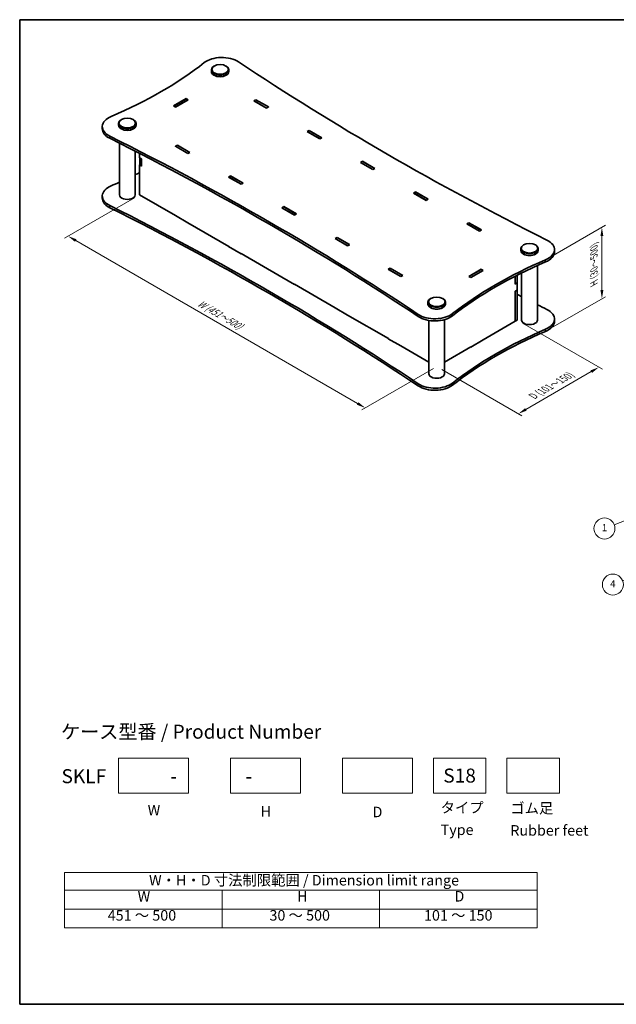
# Model space of a CAD drawing. Units: millimetres. Extents: x 14 to 6310, y 8 to 1413.
# Drawn here: x 14 to 185, y 8 to 289 of the extents above; entities that cross this region are included whole.
import ezdxf

# ---------------------------------------------------------------- set-up
doc = ezdxf.new("R2010")
doc.units = ezdxf.units.MM
doc.layers.get('Defpoints').update_dxf_attribs({"lineweight": 25})
for name, color, linetype, lineweight in [('Border (ISO)', 7, 'Continuous', 35), ('Dimension (ISO)', 7, 'Continuous', 18), ('Sketch Geometry (ISO)', 7, 'Continuous', 18), ('Symbol (ISO)', 7, 'Continuous', 18), ('Visible (ISO)', 7, 'Continuous', 35), ('Visible Narrow (ISO)', 7, 'Continuous', 25)]:
    doc.layers.add(name, color=color, linetype=linetype, lineweight=lineweight)
doc.layers.add('Symbol (TK)', color=100, linetype='Continuous', lineweight=18, true_color=0x00ff3f)
doc.styles.add('Note Text (TK)', font='txt')
doc.styles.add('Note Text (TK2)', font='txt')
doc.styles.add('Note Text (TK3)', font='txt')
doc.dimstyles.new('Default - Method 1b (TK)', dxfattribs={"dimtxt": 2.5, "dimasz": 2.5, "dimexe": 1, "dimexo": 1.5, "dimgap": 1, "dimtad": 1, "dimtoh": 1, "dimrnd": 1e-08, "dimdsep": 46, "dimtxsty": 'Note Text (TK)', "dimcen": 0.09, "dimdle": 5, "dimclrd": 100, "dimclre": 100, "dimclrt": 7, "dimadec": 1, "dimazin": 1, "dimtfac": 1, "dimtmove": 0, "dimatfit": 3, "dimfxl": 0, "dimtolj": 1, "dimlwd": -1, "dimlwe": -1, "dimarcsym": 0})

# ---------------------------------------------------------------- blocks, each defined once
blk = doc.blocks.new('図面枠 tk図枠')
at = {"layer": 'Border (ISO)'}
for p, q in [((14.5, 289), (405.5, 289)), ((14.5, 289), (14.5, 8)), ((14.5, 8), (405.5, 8))]:
    blk.add_line(p, q, dxfattribs=at)
blk = doc.blocks.new('テーブル1')
at = {"layer": 'Symbol (ISO)'}
for p, q in [((27.33, 45.62), (162.33, 45.62)), ((27.33, 45.62), (27.33, 40.59)), ((162.33, 45.62), (162.33, 40.59)), ((27.33, 40.59), (162.33, 40.59)), ((27.33, 40.59), (27.33, 35.19)), ((72.33, 40.59), (72.33, 35.19)), ((117.33, 40.59), (117.33, 35.19)), ((162.33, 40.59), (162.33, 35.19)), ((27.33, 35.19), (162.33, 35.19)), ((27.33, 35.19), (27.33, 29.79)), ((72.33, 35.19), (72.33, 29.79)), ((117.33, 35.19), (117.33, 29.79)), ((162.33, 35.19), (162.33, 29.79)), ((27.33, 29.79), (162.33, 29.79))]:
    blk.add_line(p, q, dxfattribs=at)
at = {"layer": 'Symbol (ISO)', "color": 7, "char_height": 3, "attachment_point": 7, "style": 'Note Text (TK3)'}
for s, insert in [('W・H・D 寸法制限範囲 / Dimension limit range', (51.46, 40.97)), ('W', (48.2, 36.37)), ('H', (93.74, 36.39)), ('D', (138.7, 36.39)), ('451 ～ 500', (39.65, 30.95)), ('30 ～ 500', (85.85, 30.95)), ('101 ～ 150', (130, 30.95))]:
    blk.add_mtext(s, dxfattribs=dict(at, insert=insert))
blk = doc.blocks.new('バルーン2')
at = {"layer": 'Symbol (TK)', "color": 100, "true_color": 0x00ff40}
for p, q in [((235.75, 164.58), (184.35, 144.86)), ((238.08, 165.47), (235.57, 165.04)), ((235.75, 164.58), (238.08, 165.47)), ((235.93, 164.11), (238.08, 165.47))]:
    blk.add_line(p, q, dxfattribs=at)
at = {"layer": 'Symbol (TK)'}
blk.add_circle((181.55, 143.79), 3, dxfattribs=at)
at = {"layer": 'Symbol (TK)', "color": 7, "insert": (181.55, 143.77), "char_height": 2, "attachment_point": 5, "style": 'Note Text (TK2)'}
blk.add_mtext('1', dxfattribs=at)
blk = doc.blocks.new('バルーン3')
at = {"layer": 'Symbol (TK)', "color": 100, "true_color": 0x00ff40}
for p, q in [((196.77, 132.92), (186.72, 128.9)), ((199.09, 133.85), (196.59, 133.39)), ((196.77, 132.92), (199.09, 133.85)), ((196.96, 132.46), (199.09, 133.85))]:
    blk.add_line(p, q, dxfattribs=at)
at = {"layer": 'Symbol (TK)'}
blk.add_circle((183.94, 127.79), 3, dxfattribs=at)
at = {"layer": 'Symbol (TK)', "color": 7, "insert": (183.94, 127.77), "char_height": 2, "attachment_point": 5, "style": 'Note Text (TK2)'}
blk.add_mtext('4', dxfattribs=at)
blk = doc.blocks.new('*D16')
at = {"layer": 'Defpoints', "color": 0, "transparency": 16777216}
for p in [(48.77, 239), (134.17, 190.33), (113.21, 178.22)]:
    blk.add_point(p, dxfattribs=at)
at = {"layer": 'Dimension (ISO)', "color": 100, "transparency": 16777216}
for p, q in [((47.27, 238.13), (27.35, 226.63)), ((30.52, 225.96), (111.04, 179.47)), ((132.67, 189.46), (112.21, 177.64))]:
    blk.add_line(p, q, dxfattribs=at)
for points in [[(30.73, 226.32), (30.31, 225.6), (28.35, 227.21)], [(111.25, 179.83), (110.83, 179.11), (113.21, 178.22)]]:
    blk.add_solid(points, dxfattribs=at)
at = {"layer": 'Dimension (ISO)', "color": 7, "transparency": 16777216, "insert": (65.13, 208.59), "char_height": 2.5, "attachment_point": 4, "rotation": 330, "style": 'Note Text (TK)'}
blk.add_mtext('\\A1;{\\Q30.000;\\W0.816;\\H0.816x; \\fＭＳ Ｐゴシック|b0|i0;W (451～500)}', dxfattribs=at)
blk = doc.blocks.new('*D17')
at = {"layer": 'Defpoints', "color": 0, "transparency": 16777216}
for p in [(156.6, 203.28), (133.62, 190.01), (179.94, 189.8)]:
    blk.add_point(p, dxfattribs=at)
at = {"layer": 'Dimension (ISO)', "color": 100, "transparency": 16777216}
for p, q in [((158.1, 202.41), (180.94, 189.23)), ((135.12, 189.14), (157.96, 175.96)), ((159.12, 177.79), (177.77, 188.55))]:
    blk.add_line(p, q, dxfattribs=at)
for points in [[(177.57, 188.92), (177.98, 188.19), (179.94, 189.8)], [(158.92, 178.15), (159.33, 177.43), (156.96, 176.54)]]:
    blk.add_solid(points, dxfattribs=at)
at = {"layer": 'Dimension (ISO)', "color": 7, "transparency": 16777216, "insert": (160.65, 181.28), "char_height": 2.5, "attachment_point": 4, "rotation": 30, "style": 'Note Text (TK)'}
blk.add_mtext('\\A1;{\\Q-30.000;\\W0.816;\\H0.816x; \\fＭＳ Ｐゴシック|b0|i0;D (101～150)}', dxfattribs=at)
blk = doc.blocks.new('*D18')
at = {"layer": 'Defpoints', "color": 0, "transparency": 16777216}
for p in [(164.73, 220.47), (180.81, 209.34), (164.73, 200.05)]:
    blk.add_point(p, dxfattribs=at)
at = {"layer": 'Dimension (ISO)', "color": 100, "transparency": 16777216}
for p, q in [((166.23, 221.33), (181.81, 230.33)), ((180.81, 227.25), (180.81, 211.84)), ((166.23, 200.92), (181.81, 209.92))]:
    blk.add_line(p, q, dxfattribs=at)
for points in [[(180.4, 227.25), (181.23, 227.25), (180.81, 229.75)], [(180.4, 211.84), (181.23, 211.84), (180.81, 209.34)]]:
    blk.add_solid(points, dxfattribs=at)
at = {"layer": 'Dimension (ISO)', "color": 7, "transparency": 16777216, "insert": (178.55, 213.04), "char_height": 2.5, "attachment_point": 4, "rotation": 90, "style": 'Note Text (TK)'}
blk.add_mtext('\\A1;{\\Q-30.000;\\W0.816;\\H0.816x; \\fＭＳ Ｐゴシック|b0|i0;H (30～500)}', dxfattribs=at)

msp = doc.modelspace()

# ---------------------------------------------------------------- linework, layer by layer
at = {"layer": 'Sketch Geometry (ISO)'}
for p, q in [((42.7015, 78.2756), (62.7015, 78.2756)), ((42.7015, 68.2756), (42.7015, 78.2756)), ((62.7015, 78.2756), (62.7015, 68.2756)), ((74.7015, 78.2756), (94.7015, 78.2756)), ((74.7015, 68.2756), (74.7015, 78.2756)), ((94.7015, 78.2756), (94.7015, 68.2756)), ((106.7015, 78.2756), (126.7015, 78.2756)), ((106.7015, 68.2756), (106.7015, 78.2756)), ((126.7015, 78.2756), (126.7015, 68.2756)), ((132.7015, 68.2756), (132.7015, 78.2756)), ((132.7015, 78.2756), (147.7015, 78.2756)), ((147.7015, 78.2756), (147.7015, 68.2756)), ((153.7015, 68.2756), (153.7015, 78.2756)), ((153.7015, 78.2756), (168.7015, 78.2756)), ((168.7015, 78.2756), (168.7015, 68.2756)), ((62.7015, 68.2756), (42.7015, 68.2756)), ((94.7015, 68.2756), (74.7015, 68.2756)), ((126.7015, 68.2756), (106.7015, 68.2756)), ((147.7015, 68.2756), (132.7015, 68.2756)), ((168.7015, 68.2756), (153.7015, 68.2756))]:
    msp.add_line(p, q, dxfattribs=at)
at = {"layer": 'Visible (ISO)'}
for p, q in [((70.0725, 275.7819), (69.9842, 275.7309)), ((73.4313, 275.7819), (73.5197, 275.7309)), ((69.2519, 274.7103), (69.2519, 274.1999)), ((70.0725, 273.1283), (69.9842, 273.1793)), ((73.4313, 273.1283), (73.5197, 273.1793)), ((74.2519, 274.7103), (74.2519, 274.1999)), ((58.4495, 264.3969), (62.038, 266.4687)), ((59.0152, 264.0703), (58.4495, 264.3969)), ((62.0292, 266.433), (58.4937, 264.3918)), ((59.024, 264.0856), (58.4937, 264.3918)), ((58.4937, 264.3918), (58.4937, 264.3714)), ((62.6037, 266.1421), (59.0152, 264.0703)), ((62.5595, 266.1268), (59.024, 264.0856)), ((62.5595, 266.1268), (62.0292, 266.433)), ((62.038, 266.4279), (62.038, 266.4687)), ((62.038, 266.4687), (62.6037, 266.1421)), ((62.5595, 266.1166), (62.5595, 266.1268)), ((81.4305, 265.836), (81.9961, 266.1626)), ((85.019, 263.7641), (81.4305, 265.836)), ((82.005, 266.1268), (81.4746, 265.8207)), ((81.4746, 265.8104), (81.4746, 265.8207)), ((81.4746, 265.8207), (85.0102, 263.7794)), ((81.9961, 266.1626), (81.9961, 266.1217)), ((81.9961, 266.1626), (85.5847, 264.0907)), ((82.005, 266.1268), (85.5405, 264.0856)), ((59.024, 264.0856), (59.024, 264.0754)), ((85.5405, 264.0856), (85.0102, 263.7794)), ((85.0102, 263.7794), (85.0102, 263.7692)), ((85.5847, 264.0907), (85.019, 263.7641)), ((85.5405, 264.0856), (85.5405, 264.0652)), ((42.7354, 259.4009), (42.7354, 258.8906)), ((43.556, 260.4726), (43.4677, 260.4216)), ((46.9148, 260.4726), (47.0032, 260.4216)), ((47.7354, 259.4009), (47.7354, 258.8906)), ((38.1015, 257.87), (38.1015, 258.4824)), ((43.556, 257.819), (43.4677, 257.87)), ((46.9148, 257.819), (47.0032, 257.87)), ((96.6332, 257.0586), (97.1989, 257.3852)), ((100.2218, 254.9868), (96.6332, 257.0586)), ((97.2078, 257.3495), (96.6774, 257.0433)), ((96.6774, 257.0331), (96.6774, 257.0433)), ((96.6774, 257.0433), (100.213, 255.0021)), ((97.1989, 257.3852), (97.1989, 257.3444)), ((97.1989, 257.3852), (100.7875, 255.3134)), ((97.2078, 257.3495), (100.7433, 255.3083)), ((42.9854, 238.9885), (42.9854, 253.7739)), ((58.9798, 252.8741), (59.5455, 253.2007)), ((59.5543, 253.165), (59.024, 252.8588)), ((59.5455, 253.2007), (63.1341, 251.1288)), ((59.5455, 253.2007), (59.5455, 253.1599)), ((59.5543, 253.165), (63.0899, 251.1237)), ((100.7433, 255.3083), (100.213, 255.0021)), ((100.213, 255.0021), (100.213, 254.9919)), ((100.7875, 255.3134), (100.2218, 254.9868)), ((100.7433, 255.3083), (100.7433, 255.2878)), ((47.4854, 238.9885), (47.4854, 251.4891)), ((48.771, 249.6234), (48.771, 250.8306)), ((62.5684, 250.8022), (58.9798, 252.8741)), ((59.024, 252.8486), (59.024, 252.8588)), ((59.024, 252.8588), (62.5595, 250.8175)), ((63.0899, 251.1237), (62.5595, 250.8175)), ((62.5595, 250.8175), (62.5595, 250.8073)), ((63.1341, 251.1288), (62.5684, 250.8022)), ((63.0899, 251.1237), (63.0899, 251.1033)), ((48.771, 249.6234), (49.3013, 249.3172)), ((48.771, 247.5413), (48.8063, 247.5617)), ((48.771, 238.9987), (48.771, 247.5413)), ((49.3013, 247.2351), (48.771, 247.5413)), ((48.7886, 249.6132), (48.7886, 247.572)), ((49.3013, 247.276), (48.7886, 247.572)), ((49.3013, 249.3172), (49.3013, 247.2351)), ((111.836, 248.2813), (112.4017, 248.6079)), ((115.4246, 246.2094), (111.836, 248.2813)), ((112.4106, 248.5722), (111.8802, 248.266)), ((111.8802, 248.266), (115.4158, 246.2247)), ((111.8802, 248.2558), (111.8802, 248.266)), ((112.4017, 248.5671), (112.4017, 248.6079)), ((112.4017, 248.6079), (115.9903, 246.536)), ((115.9461, 246.5309), (112.4106, 248.5722)), ((115.9461, 246.5309), (115.4158, 246.2247)), ((115.4158, 246.2247), (115.4158, 246.2145)), ((115.9903, 246.536), (115.4246, 246.2094)), ((115.9461, 246.5105), (115.9461, 246.5309)), ((74.1826, 244.0967), (74.7483, 244.4233)), ((77.7712, 242.0249), (74.1826, 244.0967)), ((74.7571, 244.3876), (74.2268, 244.0814)), ((74.2268, 244.0712), (74.2268, 244.0814)), ((74.2268, 244.0814), (77.7623, 242.0402)), ((74.7483, 244.4233), (78.3369, 242.3515)), ((74.7483, 244.4233), (74.7483, 244.3825)), ((74.7571, 244.3876), (78.2927, 242.3464)), ((78.2927, 242.3464), (77.7623, 242.0402)), ((77.7623, 242.0402), (77.7623, 242.03)), ((78.3369, 242.3515), (77.7712, 242.0249)), ((78.2927, 242.3464), (78.2927, 242.326)), ((59.024, 233.0791), (48.771, 238.9987)), ((127.0388, 239.5039), (127.6045, 239.8305)), ((130.6274, 237.4321), (127.0388, 239.5039)), ((127.6134, 239.7948), (127.083, 239.4886)), ((127.083, 239.4886), (130.6186, 237.4474)), ((127.083, 239.4784), (127.083, 239.4886)), ((127.6045, 239.8305), (127.6045, 239.7897)), ((127.6045, 239.8305), (131.1931, 237.7587)), ((127.6134, 239.7948), (131.1489, 237.7536)), ((38.1015, 238.07), (38.1015, 238.6823)), ((131.1489, 237.7536), (130.6186, 237.4474)), ((130.6186, 237.4474), (130.6186, 237.4372)), ((131.1931, 237.7587), (130.6274, 237.4321)), ((131.1489, 237.7536), (131.1489, 237.7332)), ((89.3854, 235.3194), (89.9511, 235.646)), ((92.974, 233.2475), (89.3854, 235.3194)), ((89.9599, 235.6103), (89.4296, 235.3041)), ((89.4296, 235.3041), (92.9651, 233.2629)), ((89.4296, 235.2939), (89.4296, 235.3041)), ((89.9511, 235.6052), (89.9511, 235.646)), ((89.9511, 235.646), (93.5397, 233.5741)), ((93.4955, 233.569), (89.9599, 235.6103)), ((93.4955, 233.569), (92.9651, 233.2629)), ((92.9651, 233.2629), (92.9651, 233.2526)), ((93.5397, 233.5741), (92.974, 233.2475)), ((93.4955, 233.5486), (93.4955, 233.569)), ((58.9798, 233.074), (59.0063, 233.0893)), ((62.5684, 231.0022), (58.9798, 233.074)), ((59.024, 233.0485), (59.024, 233.0791)), ((62.5595, 231.0379), (62.5595, 231.0073)), ((74.2268, 224.3018), (62.5595, 231.0379)), ((62.5949, 231.0175), (62.5684, 231.0022)), ((142.2416, 230.7266), (142.8073, 231.0532)), ((145.8302, 228.6547), (142.2416, 230.7266)), ((142.8162, 231.0175), (142.2858, 230.7113)), ((142.2858, 230.7011), (142.2858, 230.7113)), ((142.2858, 230.7113), (145.8214, 228.6701)), ((142.8073, 231.0532), (142.8073, 231.0124)), ((142.8073, 231.0532), (146.3959, 228.9813)), ((142.8162, 231.0175), (146.3517, 228.9762)), ((146.3517, 228.9762), (145.8214, 228.6701)), ((145.8214, 228.6701), (145.8214, 228.6599)), ((146.3959, 228.9813), (145.8302, 228.6547)), ((146.3517, 228.9762), (146.3517, 228.9558)), ((104.5882, 226.5421), (105.1539, 226.8687)), ((108.1768, 224.4702), (104.5882, 226.5421)), ((105.1627, 226.8329), (104.6324, 226.5268)), ((104.6324, 226.5268), (108.1679, 224.4855)), ((104.6324, 226.5165), (104.6324, 226.5268)), ((105.1539, 226.8687), (108.7424, 224.7968)), ((105.1539, 226.8687), (105.1539, 226.8278)), ((105.1627, 226.8329), (108.6983, 224.7917)), ((74.1826, 224.2967), (74.2091, 224.312)), ((77.7712, 222.2248), (74.1826, 224.2967)), ((74.2268, 224.2712), (74.2268, 224.3018)), ((77.7623, 222.2606), (77.7623, 222.2299)), ((89.4296, 215.5245), (77.7623, 222.2606)), ((77.7977, 222.2401), (77.7712, 222.2248)), ((108.6983, 224.7917), (108.1679, 224.4855)), ((108.1679, 224.4855), (108.1679, 224.4753)), ((108.7424, 224.7968), (108.1768, 224.4702)), ((108.6983, 224.7917), (108.6983, 224.7713)), ((157.6403, 223.6792), (157.6403, 223.1689)), ((158.4609, 224.7509), (158.3725, 224.6998)), ((158.4609, 222.0973), (158.3725, 222.1483)), ((161.8197, 224.7509), (161.908, 224.6998)), ((161.8197, 222.0973), (161.908, 222.1483)), ((162.6403, 223.6792), (162.6403, 223.1689)), ((167.2742, 222.7607), (167.2742, 223.373)), ((119.791, 217.7647), (120.3567, 218.0913)), ((123.3796, 215.6929), (119.791, 217.7647)), ((120.3655, 218.0556), (119.8352, 217.7494)), ((119.8352, 217.7392), (119.8352, 217.7494)), ((119.8352, 217.7494), (123.3707, 215.7082)), ((120.3567, 218.0913), (123.9452, 216.0195)), ((120.3567, 218.0913), (120.3567, 218.0505)), ((120.3655, 218.0556), (123.9011, 216.0144)), ((142.772, 215.7133), (146.3605, 217.7851)), ((146.3517, 217.7494), (142.8162, 215.7082)), ((146.9262, 217.4585), (143.3376, 215.3867)), ((146.882, 217.4432), (143.3465, 215.402)), ((146.882, 217.4432), (146.3517, 217.7494)), ((146.3605, 217.7443), (146.3605, 217.7851)), ((146.3605, 217.7851), (146.9262, 217.4585)), ((146.882, 217.433), (146.882, 217.4432)), ((157.8903, 203.2668), (157.8903, 216.7344)), ((162.3903, 203.2668), (162.3903, 218.8376)), ((89.3854, 215.5194), (89.4119, 215.5347)), ((92.974, 213.4475), (89.3854, 215.5194)), ((89.4296, 215.4938), (89.4296, 215.5245)), ((123.9011, 216.0144), (123.3707, 215.7082)), ((123.3707, 215.7082), (123.3707, 215.698)), ((123.9452, 216.0195), (123.3796, 215.6929)), ((123.9011, 216.0144), (123.9011, 215.9939)), ((143.3376, 215.3867), (142.772, 215.7133)), ((143.3465, 215.402), (142.8162, 215.7082)), ((142.8162, 215.7082), (142.8162, 215.6878)), ((143.3465, 215.402), (143.3465, 215.3918)), ((156.0567, 213.5649), (156.0567, 215.818)), ((156.0567, 213.5649), (156.5871, 213.8711)), ((156.0567, 213.6057), (156.0744, 213.5955)), ((156.0744, 213.5955), (156.0744, 215.827)), ((156.0744, 213.5955), (156.6047, 213.9017)), ((156.5871, 213.8711), (156.5694, 213.8813)), ((156.5871, 213.8711), (156.5871, 211.8298)), ((156.6047, 216.0957), (156.6047, 213.9017)), ((104.6324, 206.7471), (92.9651, 213.4832)), ((92.9651, 213.4832), (92.9651, 213.4526)), ((93.0005, 213.4628), (92.974, 213.4475)), ((156.5871, 211.8298), (156.0567, 211.5236)), ((156.0744, 211.5134), (156.0567, 211.5236)), ((156.0567, 202.9606), (156.0567, 211.5236)), ((156.6047, 211.8196), (156.0744, 211.5134)), ((156.0744, 202.9708), (156.0744, 211.5134)), ((156.5871, 211.8298), (156.6047, 211.8196)), ((156.6047, 211.8196), (156.6047, 203.277)), ((131.1238, 208.3699), (131.1238, 207.8596)), ((131.9444, 209.4416), (131.856, 209.3905)), ((135.3031, 209.4416), (135.3915, 209.3905)), ((136.1238, 208.3699), (136.1238, 207.8596)), ((104.5882, 206.742), (104.6147, 206.7573)), ((108.1768, 204.6702), (104.5882, 206.742)), ((104.6324, 206.7165), (104.6324, 206.7471)), ((131.9444, 206.788), (131.856, 206.839)), ((135.3031, 206.788), (135.3915, 206.839)), ((108.1679, 204.7059), (108.1679, 204.6753)), ((119.8352, 197.9698), (108.1679, 204.7059)), ((108.2033, 204.6855), (108.1768, 204.6702)), ((131.3738, 187.9575), (131.3738, 203.1657)), ((135.8738, 187.9575), (135.8738, 203.4031)), ((156.0567, 202.9606), (146.882, 197.6636)), ((156.0744, 202.9708), (156.0567, 202.981)), ((156.6047, 203.277), (156.0744, 202.9708)), ((167.2742, 202.9606), (167.2742, 203.573)), ((119.791, 197.9647), (119.8175, 197.98)), ((123.3796, 195.8928), (119.791, 197.9647)), ((119.8352, 197.9392), (119.8352, 197.9698)), ((146.9262, 197.6585), (143.3376, 195.5866)), ((146.882, 197.6636), (146.882, 197.633)), ((146.8997, 197.6738), (146.9262, 197.6585)), ((123.3707, 195.9285), (123.3707, 195.8979)), ((131.3738, 191.308), (123.3707, 195.9285)), ((123.4061, 195.9081), (123.3796, 195.8928)), ((143.3465, 195.6224), (135.8738, 191.308)), ((143.3376, 195.5866), (143.3111, 195.6019)), ((143.3465, 195.5917), (143.3465, 195.6224))]:
    msp.add_line(p, q, dxfattribs=at)
for centre, major_axis, start_param, end_param in [((72.2823, 274.6082), (6.25, 0), 0.71371573, 2.50780216), ((-33.0914, 319.3199), (124.5208, 0), 5.34617947, 5.64939482), ((71.7519, 274.7103), (-2.5, 0), 5.49778714, 10.21017612), ((734.586, 605.7543), (869.8889, 0), 3.85530838, 3.99867325), ((71.7519, 274.1999), (2.5, 0), 3.14159265, 6.28318531), ((71.7519, 274.0979), (2.375, 0), 3.92699082, 5.49778714), ((44.3515, 258.4824), (-6.25, 0), 5.34617947, 7.14026591), ((45.2354, 259.4009), (-2.5, 0), 5.49778714, 10.21017612), ((45.2354, 258.8906), (2.5, 0), 3.14159265, 6.28318531), ((44.3515, 257.87), (-6.25, 0), 0, 0.8570806), ((-529.2103, -123.8988), (-869.8889, 0), 3.85530838, 3.99867325), ((45.2354, 258.7886), (2.375, 0), 3.92699082, 5.49778714), ((-529.2103, -124.5112), (869.8889, 0), 0.71371573, 0.8570806), ((-33.0914, 299.5198), (124.5208, 0), 5.41615692, 5.42977715), ((-33.0914, 299.5198), (124.5208, 0), 5.34617947, 5.36965717), ((44.3515, 238.6823), (-6.25, 0), 5.34617947, 7.14026591), ((45.2354, 238.9885), (2.25, 0), 3.14159265, 6.28318531), ((44.3515, 238.07), (-6.25, 0), 0, 0.8570806), ((-529.2103, -143.6989), (-869.8889, 0), 3.85530838, 3.99867325), ((-529.2103, -144.3112), (869.8889, 0), 0.71371573, 0.8570806), ((161.0242, 223.373), (6.25, 0), 5.34617947, 7.14026591), ((160.1403, 223.6792), (-2.5, 0), 5.49778714, 10.21017612), ((160.1403, 223.1689), (2.5, 0), 3.14159265, 6.28318531), ((160.1403, 223.0669), (2.375, 0), 3.92699082, 5.49778714), ((161.0242, 222.7607), (6.25, 0), 5.34617947, 6.28318531), ((238.4671, 162.5355), (-124.5208, 0), 5.34617947, 5.64939482), ((238.4671, 161.9232), (124.5208, 0), 2.20458682, 2.50780216), ((133.6238, 208.3699), (-2.5, 0), 5.49778714, 10.21017612), ((734.586, 585.9542), (869.8889, 0), 3.98565665, 3.98763232), ((133.6238, 207.8596), (2.5, 0), 3.14159265, 6.28318531), ((133.6238, 207.7575), (2.375, 0), 3.92699082, 5.49778714), ((734.586, 585.9542), (869.8889, 0), 3.99452114, 3.99867325), ((161.0242, 203.573), (6.25, 0), 5.34617947, 7.14026591), ((133.0934, 207.2472), (-6.25, 0), 0.71371573, 2.50780216), ((133.0934, 206.6349), (6.25, 0), 3.85530838, 5.64939482), ((160.1403, 203.2668), (2.25, 0), 3.14159265, 6.28318531), ((161.0242, 202.9606), (6.25, 0), 5.34617947, 6.28318531), ((238.4671, 142.7355), (-124.5208, 0), 5.34617947, 5.64939482), ((238.4671, 142.1231), (124.5208, 0), 2.20458682, 2.50780216), ((133.6238, 187.9575), (2.25, 0), 3.14159265, 6.28318531), ((133.0934, 187.4472), (-6.25, 0), 0.71371573, 2.50780216), ((133.0934, 186.8348), (6.25, 0), 3.85530838, 5.64939482)]:
    msp.add_ellipse(centre, major_axis=major_axis, ratio=0.57735027, start_param=start_param, end_param=end_param, dxfattribs=at)
for centre in [(71.7519, 274.8123), (45.2354, 259.503), (160.1403, 223.7813), (133.6238, 208.472)]:
    msp.add_ellipse(centre, major_axis=(2.375, 0), ratio=0.57735027, dxfattribs=at)
at = {"layer": 'Visible Narrow (ISO)'}
for p, q in [((40.26, 255.1423), (40.26, 255.7546)), ((40.26, 235.3422), (40.26, 235.9546)), ((164.7254, 219.853), (164.7254, 220.4654)), ((128.3688, 204.2726), (128.3688, 204.885)), ((138.1296, 204.4979), (138.1296, 205.1103)), ((164.7254, 200.053), (164.7254, 200.6654)), ((128.3688, 184.4726), (128.3688, 185.0849)), ((138.1296, 184.6979), (138.1296, 185.3103))]:
    msp.add_line(p, q, dxfattribs=at)

# ---------------------------------------------------------------- block references
for name in ['図面枠 tk図枠', 'テーブル1']:
    msp.add_blockref(name, (0, 0))
at = {"layer": 'Symbol (TK)'}
for name in ['バルーン2', 'バルーン3']:
    msp.add_blockref(name, (0, 0), dxfattribs=at)

# ---------------------------------------------------------------- texts
at = {"layer": 'Symbol (ISO)', "color": 7, "attachment_point": 4, "style": 'Note Text (TK)'}
for s, insert, char_height, line_spacing_factor in [('\\fＭＳ Ｐゴシック|b0|i0;\\H4.0000;ケース型番 / Product Number', (26.3133, 85.8051), 4, 1.5), ('\\fＭＳ Ｐゴシック|b0|i0;\\H4.0000;SKLF               -                -             ', (26.4458, 73.1063), 4, 1.5), ('\\fＭＳ Ｐゴシック|b0|i0;\\H3.0000;W', (51.067, 63.4188), 3, 1.5), ('\\fＭＳ Ｐゴシック|b0|i0;\\H3.0000;タイプ\\PType', (134.7567, 60.9783), 3, 1.265218), ('\\fＭＳ Ｐゴシック|b0|i0;\\H3.0000;ゴム足\\PRubber feet', (154.6559, 60.7957), 3, 1.265218), ('\\fＭＳ Ｐゴシック|b0|i0;\\H3.0000;H', (83.3172, 63.0603), 3, 1.5), ('\\fＭＳ Ｐゴシック|b0|i0;\\H3.0000;D', (115.2982, 62.886), 3, 1.5)]:
    msp.add_mtext(s, dxfattribs=dict(at, insert=insert, char_height=char_height, line_spacing_factor=line_spacing_factor))
at = {"layer": 'Symbol (ISO)', "color": 7, "insert": (135.5087, 73.2756), "char_height": 4, "width": 12.445498, "attachment_point": 4, "line_spacing_factor": 1.5, "style": 'Note Text (TK)'}
msp.add_mtext('\\fＭＳ Ｐゴシック|b0|i0;\\H4.0000;S18', dxfattribs=at)

# ---------------------------------------------------------------- dimensions: what is measured, and where the dimension line sits
at = {"layer": 'Dimension (ISO)', "color": 100, "true_color": 0x00ff3f}
for base, p1, p2, angle, text, override, picture, middle in [((113.2061, 178.2208), (48.771, 238.9987), (134.1718, 190.3253), 150, '{\\Q30.000;\\W0.816;\\H0.816x; \\fＭＳ Ｐゴシック|b0|i0;W (451～500)}', {"dimgap": 1, "dimtoh": 0, "dimdec": 2, "dimlfac": 4.883211, "dimtol": 0, "dimlim": 0, "dimtp": 0, "dimtm": 0, "dimtdec": 2, "dimtofl": 0, "dimatfit": 1}, '*D16', (70.7797, 202.7157)), ((180.8121, 209.3406), (164.7254, 220.4654), (164.7254, 200.053), 90, '{\\Q-30.000;\\W0.816;\\H0.816x; \\fＭＳ Ｐゴシック|b0|i0;H (30～500)}', {"dimgap": 1, "dimtoh": 0, "dimdec": 2, "dimlfac": 4.898979, "dimtol": 0, "dimlim": 0, "dimtp": 0, "dimtm": 0, "dimtdec": 2, "dimtofl": 0, "dimatfit": 1}, '*D18', (180.8121, 219.5468)), ((179.9393, 189.8048), (133.6238, 190.0089), (156.6047, 203.277), 210, '{\\Q-30.000;\\W0.816;\\H0.816x; \\fＭＳ Ｐゴシック|b0|i0;D (101～150)}', {"dimgap": 1, "dimtoh": 0, "dimdec": 2, "dimlfac": 4.898979, "dimtol": 0, "dimlim": 0, "dimtp": 0, "dimtm": 0, "dimtdec": 2, "dimtofl": 0, "dimatfit": 1}, '*D17', (167.9561, 182.8863))]:
    dim = msp.add_linear_dim(base=base, p1=p1, p2=p2, angle=angle, text=text, dimstyle='Default - Method 1b (TK)', override=override, dxfattribs=at)
    dim.commit()
    dim.dimension.update_dxf_attribs({"geometry": picture, "text_midpoint": middle, "dimtype": 160})

doc.saveas('drawing.dxf')
